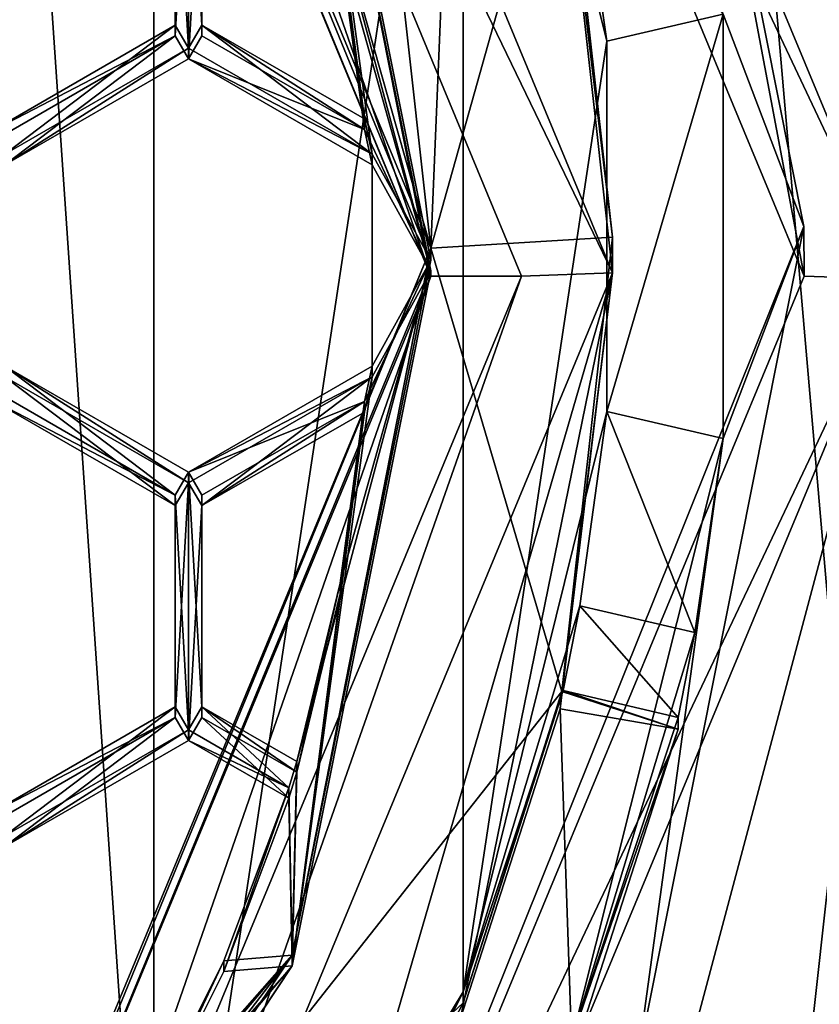
# Model space of a CAD drawing. Units: millimetres. Extents: x -24 to 91, y -252 to 24.
# Drawn here: x 5 to 7, y -237 to -234 of the extents above; entities that cross this region are included whole.
import ezdxf

# ---------------------------------------------------------------- set-up
doc = ezdxf.new("R2010")
doc.units = ezdxf.units.MM
doc.header["$LTSCALE"] = 52.148148
for name, color, linetype in [('249', 7, 'CONTINUOUS'), ('257', 7, 'CONTINUOUS'), ('403', 7, 'CONTINUOUS'), ('475', 7, 'CONTINUOUS'), ('477', 7, 'CONTINUOUS'), ('479', 7, 'CONTINUOUS'), ('480', 7, 'CONTINUOUS'), ('481', 7, 'CONTINUOUS'), ('482', 7, 'CONTINUOUS'), ('486', 7, 'CONTINUOUS'), ('501', 7, 'CONTINUOUS'), ('502', 7, 'CONTINUOUS'), ('503', 7, 'CONTINUOUS'), ('512', 7, 'CONTINUOUS'), ('513', 7, 'CONTINUOUS'), ('521', 7, 'CONTINUOUS'), ('774', 7, 'CONTINUOUS'), ('776', 7, 'CONTINUOUS'), ('777', 7, 'CONTINUOUS'), ('778', 7, 'CONTINUOUS'), ('779', 7, 'CONTINUOUS'), ('794', 7, 'CONTINUOUS'), ('795', 7, 'CONTINUOUS'), ('796', 7, 'CONTINUOUS'), ('804', 7, 'CONTINUOUS'), ('805', 7, 'CONTINUOUS'), ('806', 7, 'CONTINUOUS'), ('807', 7, 'CONTINUOUS'), ('826', 7, 'CONTINUOUS'), ('829', 7, 'CONTINUOUS'), ('830', 7, 'CONTINUOUS'), ('893', 7, 'CONTINUOUS'), ('894', 7, 'CONTINUOUS'), ('903', 7, 'CONTINUOUS'), ('904', 7, 'CONTINUOUS'), ('905', 7, 'CONTINUOUS'), ('973', 7, 'CONTINUOUS'), ('974', 7, 'CONTINUOUS'), ('976', 7, 'CONTINUOUS')]:
    doc.layers.add(name, color=color, linetype=linetype)

msp = doc.modelspace()

# ---------------------------------------------------------------- linework, layer by layer
at = {"layer": '249', "color": 254, "linetype": 'Continuous', "true_color": 0xe6e6e6}
for points in [[(0, -151.5524, 329.8418), (0, -249.9924, 333.2794), (8.5229, -250.0891, 330.5118), (0, -151.5524, 329.8418)], [(8.2148, -151.6415, 327.2919), (0, -151.5524, 329.8418), (8.5229, -250.0891, 330.5118), (8.2148, -151.6415, 327.2919)]]:
    msp.add_3dface(points, dxfattribs=at)
at = {"layer": '257', "color": 9, "linetype": 'Continuous', "true_color": 0xd2d2b4}
for points in [[(7.5309, -235.002, 296.9341), (5.3166, -229.6704, 296.7479), (7.1151, -231.2838, 296.8042), (7.5309, -235.002, 296.9341)], [(7.6805, -232.6172, 296.8508), (7.5309, -235.002, 296.9341), (7.1151, -231.2838, 296.8042), (7.6805, -232.6172, 296.8508)], [(5.3163, -240.3334, 297.1202), (7.5309, -235.002, 296.9341), (6.1599, -240.1485, 297.1138), (5.3163, -240.3334, 297.1202)], [(7.5309, -235.002, 296.9341), (7.1181, -238.7432, 297.0647), (6.1599, -240.1485, 297.1138), (7.5309, -235.002, 296.9341)], [(7.1181, -238.7432, 297.0647), (7.5309, -235.002, 296.9341), (7.6617, -237.4008, 297.0178), (7.1181, -238.7432, 297.0647)]]:
    msp.add_3dface(points, dxfattribs=at)
at = {"layer": '403', "color": 9, "linetype": 'Continuous', "true_color": 0xd2d2b4}
for points in [[(5.3166, -229.6704, 296.7479), (7.5309, -235.002, 296.9341), (5.1139, -229.8805, 297.0554), (5.3166, -229.6704, 296.7479)], [(5.1139, -229.8805, 297.0554), (7.5309, -235.002, 296.9341), (7.2321, -234.9912, 297.2339), (5.1139, -229.8805, 297.0554)], [(7.2321, -234.9912, 297.2339), (7.5309, -235.002, 296.9341), (5.1139, -240.102, 297.4124), (7.2321, -234.9912, 297.2339)], [(7.5309, -235.002, 296.9341), (5.3163, -240.3334, 297.1202), (5.1139, -240.102, 297.4124), (7.5309, -235.002, 296.9341)]]:
    msp.add_3dface(points, dxfattribs=at)
at = {"layer": '475', "color": 7, "linetype": 'Continuous', "true_color": 0xe0f2ff}
for points in [[(5.5433, -232.6791, 297.6534), (6, -234.9738, 297.7336), (5.5584, -233.3183, 297.6758), (5.5433, -232.6791, 297.6534)], [(5.5584, -233.3183, 297.6758), (6, -234.9738, 297.7336), (5.7009, -233.9071, 297.6963), (5.5584, -233.3183, 297.6758)], [(5.2013, -234.2742, 297.7091), (5.1571, -234.1984, 297.7065), (5.2013, -233.4231, 297.6794), (5.2013, -234.2742, 297.7091)], [(5.1571, -234.1984, 297.7065), (5.1571, -233.4989, 297.6821), (5.2013, -233.4231, 297.6794), (5.1571, -234.1984, 297.7065)], [(5.2455, -233.4989, 297.6821), (5.2013, -234.2742, 297.7091), (5.2013, -233.4231, 297.6794), (5.2455, -233.4989, 297.6821)], [(5.2455, -234.1984, 297.7065), (5.2013, -234.2742, 297.7091), (5.2455, -233.4989, 297.6821), (5.2455, -234.1984, 297.7065)], [(5.7009, -233.9071, 297.6963), (6, -234.9738, 297.7336), (5.7812, -234.5075, 297.7173), (5.7009, -233.9071, 297.6963)], [(5.1571, -234.1984, 297.7065), (4.5951, -234.624, 297.7214), (4.5509, -234.5482, 297.7187), (5.1571, -234.1984, 297.7065)], [(5.2013, -234.2742, 297.7091), (4.5951, -234.624, 297.7214), (5.1571, -234.1984, 297.7065), (5.2013, -234.2742, 297.7091)], [(5.7812, -234.5075, 297.7173), (5.2013, -234.2742, 297.7091), (5.2455, -234.1984, 297.7065), (5.7812, -234.5075, 297.7173)], [(5.8075, -234.624, 297.7214), (5.2013, -234.2742, 297.7091), (5.7812, -234.5075, 297.7173), (5.8075, -234.624, 297.7214)], [(6, -234.9738, 297.7336), (5.8075, -234.624, 297.7214), (5.7812, -234.5075, 297.7173), (6, -234.9738, 297.7336)], [(5.8075, -234.624, 297.7214), (6, -234.9738, 297.7336), (5.8075, -235.3236, 297.7458), (5.8075, -234.624, 297.7214)], [(6, -234.9738, 297.7336), (5.5433, -237.2685, 297.8137), (5.8075, -235.3236, 297.7458), (6, -234.9738, 297.7336)], [(4.5509, -235.3994, 297.7484), (4.5951, -235.3236, 297.7458), (5.1571, -235.7492, 297.7607), (4.5509, -235.3994, 297.7484)], [(4.5951, -235.3236, 297.7458), (5.2013, -235.6734, 297.758), (5.1571, -235.7492, 297.7607), (4.5951, -235.3236, 297.7458)], [(5.2013, -235.6734, 297.758), (5.8075, -235.3236, 297.7458), (5.2455, -235.7492, 297.7607), (5.2013, -235.6734, 297.758)], [(5.2455, -235.7492, 297.7607), (5.8075, -235.3236, 297.7458), (5.7812, -235.4401, 297.7499), (5.2455, -235.7492, 297.7607)], [(5.8075, -235.3236, 297.7458), (5.5433, -237.2685, 297.8137), (5.7812, -235.4401, 297.7499), (5.8075, -235.3236, 297.7458)], [(5.7812, -235.4401, 297.7499), (5.5433, -237.2685, 297.8137), (5.7009, -236.0405, 297.7708), (5.7812, -235.4401, 297.7499)], [(5.1571, -235.7492, 297.7607), (5.2013, -235.6734, 297.758), (5.1571, -236.4487, 297.7851), (5.1571, -235.7492, 297.7607)], [(5.1571, -236.4487, 297.7851), (5.2013, -235.6734, 297.758), (5.2013, -236.5245, 297.7877), (5.1571, -236.4487, 297.7851)], [(5.2013, -235.6734, 297.758), (5.2455, -235.7492, 297.7607), (5.2013, -236.5245, 297.7877), (5.2013, -235.6734, 297.758)], [(5.2455, -235.7492, 297.7607), (5.2455, -236.4487, 297.7851), (5.2013, -236.5245, 297.7877), (5.2455, -235.7492, 297.7607)], [(5.5433, -237.2685, 297.8137), (5.5584, -236.6293, 297.7914), (5.7009, -236.0405, 297.7708), (5.5433, -237.2685, 297.8137)], [(4.5509, -236.7985, 297.7973), (5.1571, -236.4487, 297.7851), (4.5951, -236.8743, 297.7999), (4.5509, -236.7985, 297.7973)], [(4.5951, -236.8743, 297.7999), (5.1571, -236.4487, 297.7851), (5.2013, -236.5245, 297.7877), (4.5951, -236.8743, 297.7999)], [(5.2455, -236.4487, 297.7851), (5.532, -236.7153, 297.7944), (5.2013, -236.5245, 297.7877), (5.2455, -236.4487, 297.7851)], [(5.2455, -236.4487, 297.7851), (5.5584, -236.6293, 297.7914), (5.532, -236.7153, 297.7944), (5.2455, -236.4487, 297.7851)], [(5.5584, -236.6293, 297.7914), (5.5433, -237.2685, 297.8137), (5.532, -236.7153, 297.7944), (5.5584, -236.6293, 297.7914)], [(5.532, -236.7153, 297.7944), (5.5433, -237.2685, 297.8137), (5.318, -237.2872, 297.8144), (5.532, -236.7153, 297.7944)], [(5.5433, -237.2685, 297.8137), (4.2426, -239.2139, 297.8816), (5.0011, -237.9095, 297.8361), (5.5433, -237.2685, 297.8137)], [(5.5433, -237.2685, 297.8137), (5.0011, -237.9095, 297.8361), (5.045, -237.8335, 297.8334), (5.5433, -237.2685, 297.8137)], [(5.318, -237.2872, 297.8144), (5.5433, -237.2685, 297.8137), (5.045, -237.8335, 297.8334), (5.318, -237.2872, 297.8144)]]:
    msp.add_3dface(points, dxfattribs=at)
at = {"layer": '477', "color": 254, "linetype": 'Continuous', "true_color": 0xe6e8e8}
for points in [[(6, -234.9912, 297.2339), (4.2426, -230.7512, 297.0858), (4.4548, -230.5392, 297.0784), (6, -234.9912, 297.2339)], [(6.3, -234.9912, 297.2339), (6, -234.9912, 297.2339), (4.4548, -230.5392, 297.0784), (6.3, -234.9912, 297.2339)], [(4.2426, -239.2313, 297.3819), (6, -234.9912, 297.2339), (4.4548, -239.4433, 297.3893), (4.2426, -239.2313, 297.3819)], [(4.4548, -239.4433, 297.3893), (6, -234.9912, 297.2339), (6.3, -234.9912, 297.2339), (4.4548, -239.4433, 297.3893)]]:
    msp.add_3dface(points, dxfattribs=at)
at = {"layer": '479', "color": 254, "linetype": 'Continuous', "true_color": 0xe6e8e8}
for points in [[(6.0976, -237.4456, 299.3215), (6.4273, -236.4205, 299.2857), (6.4672, -237.5744, 300.0192), (6.0976, -237.4456, 299.3215)], [(6.4672, -237.5744, 300.0192), (6.4273, -236.4205, 299.2857), (6.8168, -236.4871, 299.9813), (6.4672, -237.5744, 300.0192)]]:
    msp.add_3dface(points, dxfattribs=at)
at = {"layer": '480', "color": 254, "linetype": 'Continuous', "true_color": 0xe6e8e8}
for points in [[(6.9648, -235.528, 301.9555), (6.4674, -237.5029, 302.0245), (6.8719, -236.1684, 301.7143), (6.9648, -235.528, 301.9555)], [(6.8719, -236.1684, 301.7143), (6.4674, -237.5029, 302.0245), (6.8168, -236.4485, 301.0871), (6.8719, -236.1684, 301.7143)], [(6.4674, -237.5029, 302.0245), (6.8168, -236.4871, 299.9813), (6.8168, -236.4485, 301.0871), (6.4674, -237.5029, 302.0245)], [(6.4672, -237.5744, 300.0192), (6.8168, -236.4871, 299.9813), (6.4674, -237.5029, 302.0245), (6.4672, -237.5744, 300.0192)]]:
    msp.add_3dface(points, dxfattribs=at)
at = {"layer": '481', "color": 254, "linetype": 'Continuous', "true_color": 0xe6e8e8}
for points in [[(5.5433, -232.6791, 297.6534), (4.2426, -230.7337, 297.5855), (6, -234.9912, 297.2339), (5.5433, -232.6791, 297.6534)], [(4.2426, -230.7337, 297.5855), (4.2426, -230.7512, 297.0858), (6, -234.9912, 297.2339), (4.2426, -230.7337, 297.5855)], [(6, -234.9738, 297.7336), (5.5433, -232.6791, 297.6534), (6, -234.9912, 297.2339), (6, -234.9738, 297.7336)], [(5.5433, -237.2685, 297.8137), (6, -234.9738, 297.7336), (4.2426, -239.2313, 297.3819), (5.5433, -237.2685, 297.8137)], [(6, -234.9738, 297.7336), (6, -234.9912, 297.2339), (4.2426, -239.2313, 297.3819), (6, -234.9738, 297.7336)], [(4.2426, -239.2139, 297.8816), (5.5433, -237.2685, 297.8137), (4.2426, -239.2313, 297.3819), (4.2426, -239.2139, 297.8816)]]:
    msp.add_3dface(points, dxfattribs=at)
at = {"layer": '482', "color": 254, "linetype": 'Continuous', "true_color": 0xe6e8e8}
for points in [[(4.6669, -230.3167, 297.3708), (6.4273, -233.4223, 299.181), (6.6, -234.9808, 297.5337), (4.6669, -230.3167, 297.3708)], [(6.6, -234.8627, 300.9143), (6.4273, -233.4223, 299.181), (6.4321, -233.3621, 300.8706), (6.6, -234.8627, 300.9143)], [(6.6, -234.9808, 297.5337), (6.4273, -233.4223, 299.181), (6.6, -234.8627, 300.9143), (6.6, -234.9808, 297.5337)], [(6.4322, -236.3626, 300.9754), (6.6, -234.9808, 297.5337), (6.6, -234.8627, 300.9143), (6.4322, -236.3626, 300.9754)], [(6.6, -234.9808, 297.5337), (5.6054, -238.4035, 299.3549), (4.6669, -239.6448, 297.6966), (6.6, -234.9808, 297.5337)], [(6.0976, -237.4456, 299.3215), (5.6054, -238.4035, 299.3549), (6.6, -234.9808, 297.5337), (6.0976, -237.4456, 299.3215)], [(6.4273, -236.4205, 299.2857), (6.0976, -237.4456, 299.3215), (6.6, -234.9808, 297.5337), (6.4273, -236.4205, 299.2857)], [(6.4273, -236.4205, 299.2857), (6.6, -234.9808, 297.5337), (6.4322, -236.3626, 300.9754), (6.4273, -236.4205, 299.2857)]]:
    msp.add_3dface(points, dxfattribs=at)
at = {"layer": '486', "color": 254, "linetype": 'Continuous', "true_color": 0xe6e8e8}
for points in [[(6.8168, -236.4871, 299.9813), (6.4273, -236.4205, 299.2857), (6.4322, -236.3626, 300.9754), (6.8168, -236.4871, 299.9813)], [(6.8168, -236.4871, 299.9813), (6.4322, -236.3626, 300.9754), (6.437, -236.3599, 301.084), (6.8168, -236.4871, 299.9813)], [(6.8168, -236.4485, 301.0871), (6.8168, -236.4871, 299.9813), (6.437, -236.3599, 301.084), (6.8168, -236.4485, 301.0871)]]:
    msp.add_3dface(points, dxfattribs=at)
at = {"layer": '501', "color": 254, "linetype": 'Continuous', "true_color": 0xe6e8e8}
for points in [[(6, -234.9389, 298.733), (5.5433, -232.6442, 298.6528), (5.8075, -234.5891, 298.7208), (6, -234.9389, 298.733)], [(5.8075, -234.5891, 298.7208), (5.5433, -232.6442, 298.6528), (5.7812, -234.4726, 298.7167), (5.8075, -234.5891, 298.7208)], [(5.7812, -234.4726, 298.7167), (5.5433, -232.6442, 298.6528), (5.7009, -233.8722, 298.6957), (5.7812, -234.4726, 298.7167)], [(5.1571, -233.464, 298.6815), (5.2013, -234.2393, 298.7085), (5.2013, -233.3882, 298.6788), (5.1571, -233.464, 298.6815)], [(5.2013, -234.2393, 298.7085), (5.2455, -234.1635, 298.7059), (5.2013, -233.3882, 298.6788), (5.2013, -234.2393, 298.7085)], [(5.2455, -234.1635, 298.7059), (5.2455, -233.464, 298.6815), (5.2013, -233.3882, 298.6788), (5.2455, -234.1635, 298.7059)], [(5.1571, -234.1635, 298.7059), (5.2013, -234.2393, 298.7085), (5.1571, -233.464, 298.6815), (5.1571, -234.1635, 298.7059)], [(4.5509, -234.5133, 298.7181), (4.5951, -234.5891, 298.7208), (5.1571, -234.1635, 298.7059), (4.5509, -234.5133, 298.7181)], [(4.5951, -234.5891, 298.7208), (5.2013, -234.2393, 298.7085), (5.1571, -234.1635, 298.7059), (4.5951, -234.5891, 298.7208)], [(5.2013, -234.2393, 298.7085), (5.8075, -234.5891, 298.7208), (5.2455, -234.1635, 298.7059), (5.2013, -234.2393, 298.7085)], [(5.2455, -234.1635, 298.7059), (5.8075, -234.5891, 298.7208), (5.7812, -234.4726, 298.7167), (5.2455, -234.1635, 298.7059)], [(5.8075, -235.2887, 298.7452), (6, -234.9389, 298.733), (5.8075, -234.5891, 298.7208), (5.8075, -235.2887, 298.7452)], [(5.5433, -237.2336, 298.8131), (6, -234.9389, 298.733), (5.5584, -236.5944, 298.7908), (5.5433, -237.2336, 298.8131)], [(5.5584, -236.5944, 298.7908), (6, -234.9389, 298.733), (5.7009, -236.0056, 298.7702), (5.5584, -236.5944, 298.7908)], [(5.7009, -236.0056, 298.7702), (6, -234.9389, 298.733), (5.7812, -235.4052, 298.7492), (5.7009, -236.0056, 298.7702)], [(6, -234.9389, 298.733), (5.8075, -235.2887, 298.7452), (5.7812, -235.4052, 298.7492), (6, -234.9389, 298.733)], [(5.1571, -235.7143, 298.76), (4.5951, -235.2887, 298.7452), (4.5509, -235.3645, 298.7478), (5.1571, -235.7143, 298.76)], [(5.2013, -235.6385, 298.7574), (4.5951, -235.2887, 298.7452), (5.1571, -235.7143, 298.76), (5.2013, -235.6385, 298.7574)], [(5.8075, -235.2887, 298.7452), (5.2013, -235.6385, 298.7574), (5.7812, -235.4052, 298.7492), (5.8075, -235.2887, 298.7452)], [(5.7812, -235.4052, 298.7492), (5.2013, -235.6385, 298.7574), (5.2455, -235.7143, 298.76), (5.7812, -235.4052, 298.7492)], [(5.2013, -235.6385, 298.7574), (5.1571, -235.7143, 298.76), (5.2013, -236.4896, 298.7871), (5.2013, -235.6385, 298.7574)], [(5.2455, -235.7143, 298.76), (5.2013, -235.6385, 298.7574), (5.2455, -236.4138, 298.7845), (5.2455, -235.7143, 298.76)], [(5.2455, -236.4138, 298.7845), (5.2013, -235.6385, 298.7574), (5.2013, -236.4896, 298.7871), (5.2455, -236.4138, 298.7845)], [(5.1571, -235.7143, 298.76), (5.1571, -236.4138, 298.7845), (5.2013, -236.4896, 298.7871), (5.1571, -235.7143, 298.76)], [(5.1571, -236.4138, 298.7845), (4.5509, -236.7636, 298.7967), (4.5951, -236.8394, 298.7993), (5.1571, -236.4138, 298.7845)], [(5.2013, -236.4896, 298.7871), (5.1571, -236.4138, 298.7845), (4.5951, -236.8394, 298.7993), (5.2013, -236.4896, 298.7871)], [(5.532, -236.6804, 298.7938), (5.2455, -236.4138, 298.7845), (5.2013, -236.4896, 298.7871), (5.532, -236.6804, 298.7938)], [(5.5584, -236.5944, 298.7908), (5.2455, -236.4138, 298.7845), (5.532, -236.6804, 298.7938), (5.5584, -236.5944, 298.7908)], [(5.5433, -237.2336, 298.8131), (5.5584, -236.5944, 298.7908), (5.532, -236.6804, 298.7938), (5.5433, -237.2336, 298.8131)], [(5.5433, -237.2336, 298.8131), (5.532, -236.6804, 298.7938), (5.318, -237.2523, 298.8138), (5.5433, -237.2336, 298.8131)], [(4.2426, -239.179, 298.881), (5.5433, -237.2336, 298.8131), (4.6644, -238.384, 298.8533), (4.2426, -239.179, 298.881)], [(5.5433, -237.2336, 298.8131), (5.0011, -237.8746, 298.8355), (4.6644, -238.384, 298.8533), (5.5433, -237.2336, 298.8131)], [(5.0011, -237.8746, 298.8355), (5.5433, -237.2336, 298.8131), (5.045, -237.7986, 298.8328), (5.0011, -237.8746, 298.8355)], [(5.045, -237.7986, 298.8328), (5.5433, -237.2336, 298.8131), (5.318, -237.2523, 298.8138), (5.045, -237.7986, 298.8328)]]:
    msp.add_3dface(points, dxfattribs=at)
at = {"layer": '502', "color": 254, "linetype": 'Continuous', "true_color": 0xe6e8e8}
for points in [[(6.4918, -233.593, 301.6244), (6.5816, -234.2157, 301.9097), (6.107, -232.3005, 301.8428), (6.4918, -233.593, 301.6244)], [(6.5816, -235.4386, 301.9524), (6.4919, -236.0798, 301.7112), (6.107, -237.354, 302.0193), (6.5816, -235.4386, 301.9524)], [(6.4919, -236.0798, 301.7112), (6.437, -236.3599, 301.084), (6.107, -237.354, 302.0193), (6.4919, -236.0798, 301.7112)], [(6.437, -236.3599, 301.084), (6.4322, -236.3626, 300.9754), (6.1068, -237.3901, 301.0199), (6.437, -236.3599, 301.084)], [(6.437, -236.3599, 301.084), (6.1068, -237.3901, 301.0199), (6.107, -237.354, 302.0193), (6.437, -236.3599, 301.084)], [(5.4674, -238.5487, 301.8023), (5.0865, -239.046, 302.0783), (6.107, -237.354, 302.0193), (5.4674, -238.5487, 301.8023)], [(5.6139, -238.3459, 301.1533), (5.4674, -238.5487, 301.8023), (6.107, -237.354, 302.0193), (5.6139, -238.3459, 301.1533)], [(5.6097, -238.3471, 301.0447), (5.6139, -238.3459, 301.1533), (6.107, -237.354, 302.0193), (5.6097, -238.3471, 301.0447)], [(6.1068, -237.3901, 301.0199), (5.6097, -238.3471, 301.0447), (6.107, -237.354, 302.0193), (6.1068, -237.3901, 301.0199)]]:
    msp.add_3dface(points, dxfattribs=at)
at = {"layer": '503', "color": 254, "linetype": 'Continuous', "true_color": 0xe6e8e8}
for points in [[(5.5433, -232.6442, 298.6528), (6, -234.9389, 298.733), (4.2426, -230.6589, 299.7277), (5.5433, -232.6442, 298.6528)], [(4.2426, -230.6589, 299.7277), (6, -234.9389, 298.733), (6, -234.899, 299.8757), (4.2426, -230.6589, 299.7277)], [(5.5433, -237.2336, 298.8131), (4.2426, -239.179, 298.881), (6, -234.899, 299.8757), (5.5433, -237.2336, 298.8131)], [(6, -234.899, 299.8757), (4.2426, -239.179, 298.881), (4.2426, -239.139, 300.0238), (6, -234.899, 299.8757)], [(6, -234.9389, 298.733), (5.5433, -237.2336, 298.8131), (6, -234.899, 299.8757), (6, -234.9389, 298.733)]]:
    msp.add_3dface(points, dxfattribs=at)
at = {"layer": '512', "color": 254, "linetype": 'Continuous', "true_color": 0xe6e8e8}
for points in [[(6.8719, -236.1684, 301.7143), (6.4919, -236.0798, 301.7112), (6.5816, -235.4386, 301.9524), (6.8719, -236.1684, 301.7143)], [(6.9648, -235.528, 301.9555), (6.8719, -236.1684, 301.7143), (6.5816, -235.4386, 301.9524), (6.9648, -235.528, 301.9555)], [(6.8168, -236.4485, 301.0871), (6.437, -236.3599, 301.084), (6.4919, -236.0798, 301.7112), (6.8168, -236.4485, 301.0871)], [(6.8719, -236.1684, 301.7143), (6.8168, -236.4485, 301.0871), (6.4919, -236.0798, 301.7112), (6.8719, -236.1684, 301.7143)]]:
    msp.add_3dface(points, dxfattribs=at)
at = {"layer": '513', "color": 254, "linetype": 'Continuous', "true_color": 0xe6e8e8}
msp.add_3dface([(6.9648, -234.1263, 301.9065), (6.5816, -234.2157, 301.9097), (6.4918, -233.593, 301.6244), (6.9648, -234.1263, 301.9065)], dxfattribs=at)
at = {"layer": '521', "color": 254, "linetype": 'Continuous', "true_color": 0xe6e8e8}
for points in [[(4.4548, -230.5392, 297.0784), (4.6669, -230.3167, 297.3708), (6.6, -234.9808, 297.5337), (4.4548, -230.5392, 297.0784)], [(6.3, -234.9912, 297.2339), (4.4548, -230.5392, 297.0784), (6.6, -234.9808, 297.5337), (6.3, -234.9912, 297.2339)], [(6.3, -234.9912, 297.2339), (6.6, -234.9808, 297.5337), (4.6669, -239.6448, 297.6966), (6.3, -234.9912, 297.2339)], [(4.4548, -239.4433, 297.3893), (6.3, -234.9912, 297.2339), (4.6669, -239.6448, 297.6966), (4.4548, -239.4433, 297.3893)]]:
    msp.add_3dface(points, dxfattribs=at)
at = {"layer": '774', "color": 7, "linetype": 'Continuous', "true_color": 0xe0f2ff}
for points in [[(5.2013, -235.6734, 297.758), (4.5951, -235.3236, 297.7458), (4.5951, -235.2887, 298.7452), (5.2013, -235.6734, 297.758)], [(5.2013, -235.6385, 298.7574), (5.2013, -235.6734, 297.758), (4.5951, -235.2887, 298.7452), (5.2013, -235.6385, 298.7574)]]:
    msp.add_3dface(points, dxfattribs=at)
at = {"layer": '776', "color": 7, "linetype": 'Continuous', "true_color": 0xe0f2ff}
for points in [[(4.5951, -234.624, 297.7214), (5.2013, -234.2742, 297.7091), (5.2013, -234.2393, 298.7085), (4.5951, -234.624, 297.7214)], [(4.5951, -234.624, 297.7214), (5.2013, -234.2393, 298.7085), (4.5951, -234.5891, 298.7208), (4.5951, -234.624, 297.7214)]]:
    msp.add_3dface(points, dxfattribs=at)
at = {"layer": '777', "color": 7, "linetype": 'Continuous', "true_color": 0xe0f2ff}
for points in [[(5.2013, -234.2742, 297.7091), (5.8075, -234.5891, 298.7208), (5.2013, -234.2393, 298.7085), (5.2013, -234.2742, 297.7091)], [(5.2013, -234.2742, 297.7091), (5.8075, -234.624, 297.7214), (5.8075, -234.5891, 298.7208), (5.2013, -234.2742, 297.7091)]]:
    msp.add_3dface(points, dxfattribs=at)
at = {"layer": '778', "color": 7, "linetype": 'Continuous', "true_color": 0xe0f2ff}
for points in [[(5.8075, -234.624, 297.7214), (5.8075, -235.2887, 298.7452), (5.8075, -234.5891, 298.7208), (5.8075, -234.624, 297.7214)], [(5.8075, -234.624, 297.7214), (5.8075, -235.3236, 297.7458), (5.8075, -235.2887, 298.7452), (5.8075, -234.624, 297.7214)]]:
    msp.add_3dface(points, dxfattribs=at)
at = {"layer": '779', "color": 7, "linetype": 'Continuous', "true_color": 0xe0f2ff}
for points in [[(5.8075, -235.3236, 297.7458), (5.2013, -235.6385, 298.7574), (5.8075, -235.2887, 298.7452), (5.8075, -235.3236, 297.7458)], [(5.8075, -235.3236, 297.7458), (5.2013, -235.6734, 297.758), (5.2013, -235.6385, 298.7574), (5.8075, -235.3236, 297.7458)]]:
    msp.add_3dface(points, dxfattribs=at)
at = {"layer": '794', "color": 7, "linetype": 'Continuous', "true_color": 0xe0f2ff}
for points in [[(4.5509, -235.3994, 297.7484), (5.1571, -235.7143, 298.76), (4.5509, -235.3645, 298.7478), (4.5509, -235.3994, 297.7484)], [(4.5509, -235.3994, 297.7484), (5.1571, -235.7492, 297.7607), (5.1571, -235.7143, 298.76), (4.5509, -235.3994, 297.7484)]]:
    msp.add_3dface(points, dxfattribs=at)
at = {"layer": '795', "color": 7, "linetype": 'Continuous', "true_color": 0xe0f2ff}
for points in [[(5.1571, -235.7492, 297.7607), (5.1571, -236.4138, 298.7845), (5.1571, -235.7143, 298.76), (5.1571, -235.7492, 297.7607)], [(5.1571, -235.7492, 297.7607), (5.1571, -236.4487, 297.7851), (5.1571, -236.4138, 298.7845), (5.1571, -235.7492, 297.7607)]]:
    msp.add_3dface(points, dxfattribs=at)
at = {"layer": '796', "color": 7, "linetype": 'Continuous', "true_color": 0xe0f2ff}
for points in [[(5.1571, -236.4487, 297.7851), (4.5509, -236.7636, 298.7967), (5.1571, -236.4138, 298.7845), (5.1571, -236.4487, 297.7851)], [(5.1571, -236.4487, 297.7851), (4.5509, -236.7985, 297.7973), (4.5509, -236.7636, 298.7967), (5.1571, -236.4487, 297.7851)]]:
    msp.add_3dface(points, dxfattribs=at)
at = {"layer": '804', "color": 7, "linetype": 'Continuous', "true_color": 0xe0f2ff}
for points in [[(5.5584, -236.6293, 297.7914), (5.2455, -236.4487, 297.7851), (5.2455, -236.4138, 298.7845), (5.5584, -236.6293, 297.7914)], [(5.5584, -236.5944, 298.7908), (5.5584, -236.6293, 297.7914), (5.2455, -236.4138, 298.7845), (5.5584, -236.5944, 298.7908)]]:
    msp.add_3dface(points, dxfattribs=at)
at = {"layer": '805', "color": 7, "linetype": 'Continuous', "true_color": 0xe0f2ff}
for points in [[(5.2455, -236.4487, 297.7851), (5.2455, -235.7492, 297.7607), (5.2455, -235.7143, 298.76), (5.2455, -236.4487, 297.7851)], [(5.2455, -236.4487, 297.7851), (5.2455, -235.7143, 298.76), (5.2455, -236.4138, 298.7845), (5.2455, -236.4487, 297.7851)]]:
    msp.add_3dface(points, dxfattribs=at)
at = {"layer": '806', "color": 7, "linetype": 'Continuous', "true_color": 0xe0f2ff}
for points in [[(5.2455, -235.7492, 297.7607), (5.7812, -235.4401, 297.7499), (5.7812, -235.4052, 298.7492), (5.2455, -235.7492, 297.7607)], [(5.2455, -235.7492, 297.7607), (5.7812, -235.4052, 298.7492), (5.2455, -235.7143, 298.76), (5.2455, -235.7492, 297.7607)]]:
    msp.add_3dface(points, dxfattribs=at)
at = {"layer": '807', "color": 7, "linetype": 'Continuous', "true_color": 0xe0f2ff}
for points in [[(5.7812, -235.4401, 297.7499), (5.7009, -236.0405, 297.7708), (5.7812, -235.4052, 298.7492), (5.7812, -235.4401, 297.7499)], [(5.7009, -236.0405, 297.7708), (5.7009, -236.0056, 298.7702), (5.7812, -235.4052, 298.7492), (5.7009, -236.0405, 297.7708)], [(5.7009, -236.0405, 297.7708), (5.5584, -236.6293, 297.7914), (5.7009, -236.0056, 298.7702), (5.7009, -236.0405, 297.7708)], [(5.5584, -236.6293, 297.7914), (5.5584, -236.5944, 298.7908), (5.7009, -236.0056, 298.7702), (5.5584, -236.6293, 297.7914)]]:
    msp.add_3dface(points, dxfattribs=at)
at = {"layer": '826', "color": 7, "linetype": 'Continuous', "true_color": 0xe0f2ff}
for points in [[(5.532, -236.7153, 297.7944), (5.318, -237.2872, 297.8144), (5.532, -236.6804, 298.7938), (5.532, -236.7153, 297.7944)], [(5.532, -236.6804, 298.7938), (5.318, -237.2872, 297.8144), (5.318, -237.2523, 298.8138), (5.532, -236.6804, 298.7938)], [(5.318, -237.2872, 297.8144), (5.045, -237.8335, 297.8334), (5.318, -237.2523, 298.8138), (5.318, -237.2872, 297.8144)], [(5.045, -237.8335, 297.8334), (5.045, -237.7986, 298.8328), (5.318, -237.2523, 298.8138), (5.045, -237.8335, 297.8334)]]:
    msp.add_3dface(points, dxfattribs=at)
at = {"layer": '829', "color": 7, "linetype": 'Continuous', "true_color": 0xe0f2ff}
for points in [[(4.5951, -236.8743, 297.7999), (5.2013, -236.5245, 297.7877), (5.2013, -236.4896, 298.7871), (4.5951, -236.8743, 297.7999)], [(4.5951, -236.8743, 297.7999), (5.2013, -236.4896, 298.7871), (4.5951, -236.8394, 298.7993), (4.5951, -236.8743, 297.7999)]]:
    msp.add_3dface(points, dxfattribs=at)
at = {"layer": '830', "color": 7, "linetype": 'Continuous', "true_color": 0xe0f2ff}
for points in [[(5.2013, -236.5245, 297.7877), (5.532, -236.6804, 298.7938), (5.2013, -236.4896, 298.7871), (5.2013, -236.5245, 297.7877)], [(5.2013, -236.5245, 297.7877), (5.532, -236.7153, 297.7944), (5.532, -236.6804, 298.7938), (5.2013, -236.5245, 297.7877)]]:
    msp.add_3dface(points, dxfattribs=at)
at = {"layer": '893', "color": 7, "linetype": 'Continuous', "true_color": 0xe0f2ff}
for points in [[(5.1571, -233.4989, 297.6821), (5.1571, -234.1635, 298.7059), (5.1571, -233.464, 298.6815), (5.1571, -233.4989, 297.6821)], [(5.1571, -233.4989, 297.6821), (5.1571, -234.1984, 297.7065), (5.1571, -234.1635, 298.7059), (5.1571, -233.4989, 297.6821)]]:
    msp.add_3dface(points, dxfattribs=at)
at = {"layer": '894', "color": 7, "linetype": 'Continuous', "true_color": 0xe0f2ff}
for points in [[(5.1571, -234.1984, 297.7065), (4.5509, -234.5133, 298.7181), (5.1571, -234.1635, 298.7059), (5.1571, -234.1984, 297.7065)], [(5.1571, -234.1984, 297.7065), (4.5509, -234.5482, 297.7187), (4.5509, -234.5133, 298.7181), (5.1571, -234.1984, 297.7065)]]:
    msp.add_3dface(points, dxfattribs=at)
at = {"layer": '903', "color": 7, "linetype": 'Continuous', "true_color": 0xe0f2ff}
for points in [[(5.7009, -233.9071, 297.6963), (5.7812, -234.5075, 297.7173), (5.7009, -233.8722, 298.6957), (5.7009, -233.9071, 297.6963)], [(5.7812, -234.5075, 297.7173), (5.7812, -234.4726, 298.7167), (5.7009, -233.8722, 298.6957), (5.7812, -234.5075, 297.7173)]]:
    msp.add_3dface(points, dxfattribs=at)
at = {"layer": '904', "color": 7, "linetype": 'Continuous', "true_color": 0xe0f2ff}
for points in [[(5.7812, -234.5075, 297.7173), (5.2455, -234.1984, 297.7065), (5.2455, -234.1635, 298.7059), (5.7812, -234.5075, 297.7173)], [(5.7812, -234.5075, 297.7173), (5.2455, -234.1635, 298.7059), (5.7812, -234.4726, 298.7167), (5.7812, -234.5075, 297.7173)]]:
    msp.add_3dface(points, dxfattribs=at)
at = {"layer": '905', "color": 7, "linetype": 'Continuous', "true_color": 0xe0f2ff}
for points in [[(5.2455, -234.1984, 297.7065), (5.2455, -233.4989, 297.6821), (5.2455, -233.464, 298.6815), (5.2455, -234.1984, 297.7065)], [(5.2455, -234.1984, 297.7065), (5.2455, -233.464, 298.6815), (5.2455, -234.1635, 298.7059), (5.2455, -234.1984, 297.7065)]]:
    msp.add_3dface(points, dxfattribs=at)
at = {"layer": '973', "color": 7, "linetype": 'Continuous'}
for points in [[(4.6669, -230.1987, 300.7514), (4.2426, -230.6589, 299.7277), (6, -234.899, 299.8757), (4.6669, -230.1987, 300.7514)], [(5.6097, -231.3778, 300.8013), (4.6669, -230.1987, 300.7514), (6, -234.899, 299.8757), (5.6097, -231.3778, 300.8013)], [(6.1068, -232.3341, 300.8433), (5.6097, -231.3778, 300.8013), (6, -234.899, 299.8757), (6.1068, -232.3341, 300.8433)], [(6.4321, -233.3621, 300.8706), (6.1068, -232.3341, 300.8433), (6, -234.899, 299.8757), (6.4321, -233.3621, 300.8706)], [(6.6, -234.8627, 300.9143), (6.4321, -233.3621, 300.8706), (6, -234.899, 299.8757), (6.6, -234.8627, 300.9143)], [(6.4322, -236.3626, 300.9754), (6.6, -234.8627, 300.9143), (6, -234.899, 299.8757), (6.4322, -236.3626, 300.9754)], [(6.4322, -236.3626, 300.9754), (6, -234.899, 299.8757), (4.2426, -239.139, 300.0238), (6.4322, -236.3626, 300.9754)], [(6.1068, -237.3901, 301.0199), (6.4322, -236.3626, 300.9754), (4.2426, -239.139, 300.0238), (6.1068, -237.3901, 301.0199)], [(5.6097, -238.3471, 301.0447), (6.1068, -237.3901, 301.0199), (4.2426, -239.139, 300.0238), (5.6097, -238.3471, 301.0447)]]:
    msp.add_3dface(points, dxfattribs=at)
at = {"layer": '974', "linetype": 'Continuous'}
for points in [[(5.1139, -229.8805, 297.0554), (7.2321, -234.9912, 297.2339), (6.6816, -232.0616, 301.8344), (5.1139, -229.8805, 297.0554)], [(6.6816, -232.0616, 301.8344), (7.2321, -234.9912, 297.2339), (7.2315, -234.8272, 301.931), (6.6816, -232.0616, 301.8344)], [(7.2321, -234.9912, 297.2339), (5.1139, -240.102, 297.4124), (7.2315, -234.8272, 301.931), (7.2321, -234.9912, 297.2339)], [(7.2315, -234.8272, 301.931), (5.1139, -240.102, 297.4124), (6.6816, -237.5929, 302.0276), (7.2315, -234.8272, 301.931)]]:
    msp.add_3dface(points, dxfattribs=at)
at = {"layer": '976', "linetype": 'Continuous'}
for points in [[(4.4289, -240.2447, 302.1202), (4.429, -229.4098, 301.7418), (5.0865, -239.046, 302.0783), (4.4289, -240.2447, 302.1202)], [(5.0865, -239.046, 302.0783), (4.429, -229.4098, 301.7418), (5.0866, -230.6086, 301.7837), (5.0865, -239.046, 302.0783)], [(5.0865, -239.046, 302.0783), (5.0866, -230.6086, 301.7837), (6.107, -232.3005, 301.8428), (5.0865, -239.046, 302.0783)], [(6.9648, -234.1263, 301.9065), (6.6816, -232.0616, 301.8344), (7.2315, -234.8272, 301.931), (6.9648, -234.1263, 301.9065)], [(6.107, -237.354, 302.0193), (5.0865, -239.046, 302.0783), (6.107, -232.3005, 301.8428), (6.107, -237.354, 302.0193)], [(6.5816, -234.2157, 301.9097), (6.107, -237.354, 302.0193), (6.107, -232.3005, 301.8428), (6.5816, -234.2157, 301.9097)], [(6.9648, -234.1263, 301.9065), (6.9648, -235.528, 301.9555), (6.5816, -235.4386, 301.9524), (6.9648, -234.1263, 301.9065)], [(6.9648, -234.1263, 301.9065), (6.5816, -235.4386, 301.9524), (6.5816, -234.2157, 301.9097), (6.9648, -234.1263, 301.9065)], [(6.9648, -235.528, 301.9555), (6.9648, -234.1263, 301.9065), (7.2315, -234.8272, 301.931), (6.9648, -235.528, 301.9555)], [(6.5816, -235.4386, 301.9524), (6.107, -237.354, 302.0193), (6.5816, -234.2157, 301.9097), (6.5816, -235.4386, 301.9524)], [(6.9648, -235.528, 301.9555), (7.2315, -234.8272, 301.931), (6.6816, -237.5929, 302.0276), (6.9648, -235.528, 301.9555)], [(6.4674, -237.5029, 302.0245), (6.9648, -235.528, 301.9555), (6.6816, -237.5929, 302.0276), (6.4674, -237.5029, 302.0245)]]:
    msp.add_3dface(points, dxfattribs=at)

doc.saveas('drawing.dxf')
